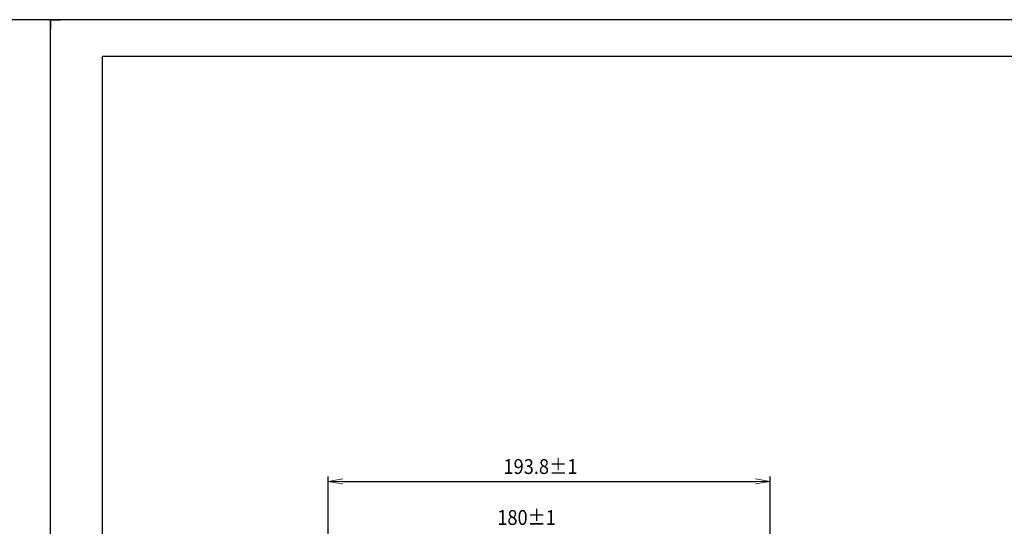
# Model space of a CAD drawing. Units: inches. Extents: x 1118 to 2378, y 398 to 909.
# Drawn here: x 1532 to 1731, y 592 to 695 of the extents above; entities that cross this region are included whole.
import ezdxf

# ---------------------------------------------------------------- set-up
doc = ezdxf.new("R2010")
doc.units = ezdxf.units.IN
doc.layers.add('15', color=7, linetype='Continuous', lineweight=9)
doc.layers.add('52', color=7, linetype='Continuous')
doc.layers.add('FRAME', color=7, linetype='Continuous')
doc.styles.add('SAXA1', font='romans.shx', dxfattribs={"width": 0.9, "oblique": 15, "bigfont": 'extfont.shx'})

msp = doc.modelspace()

# ---------------------------------------------------------------- linework, layer by layer
at = {"color": 3}
for p, q in [((1593.99, 533.84), (1593.99, 602.32)), ((1596.99, 601.32), (1680.29, 601.32)), ((1683.29, 541.69), (1683.29, 602.32))]:
    msp.add_line(p, q, dxfattribs=at)
at = {"color": 0, "linetype": 'ByBlock', "lineweight": 13}
for p, q in [((1593.99, 601.32), (1596.99, 601.82)), ((1596.99, 600.82), (1593.99, 601.32)), ((1593.99, 601.32), (1596.99, 601.32)), ((1680.29, 601.82), (1683.29, 601.32)), ((1683.29, 601.32), (1680.29, 600.82)), ((1683.29, 601.32), (1680.29, 601.32))]:
    msp.add_line(p, q, dxfattribs=at)
at = {"layer": '52', "color": 2, "linetype": 'Continuous'}
for q in [(1535.97, 694.57), (1535.97, 694.57), (1537.97, 692.57), (1539.97, 694.57), (1537.97, 692.57), (1539.97, 694.57), (1537.97, 692.57), (1537.97, 692.57), (1539.97, 694.57), (1537.97, 692.57), (1539.97, 694.57), (1537.97, 692.57), (1539.97, 694.57), (1537.97, 692.57)]:
    msp.add_line((1537.97, 694.57), q, dxfattribs=at)
at = {"layer": 'FRAME'}
for p, q in [((1537.97, 694.57), (1117.97, 694.57)), ((1537.97, 694.57), (1117.97, 694.57)), ((1537.97, 397.57), (1537.97, 694.57)), ((1957.97, 694.57), (1537.97, 694.57)), ((1957.97, 694.57), (1537.97, 694.57)), ((1537.97, 397.57), (1537.97, 694.57)), ((1548.47, 404.99), (1548.47, 687.14)), ((1947.47, 687.14), (1548.47, 687.14))]:
    msp.add_line(p, q, dxfattribs=at)

# ---------------------------------------------------------------- texts
at = {"layer": '15', "color": 3, "lineweight": 13, "style": 'SAXA1', "oblique": 15, "width": 0.9}
for s, p in [('193.8±1', (1629.42, 602.82)), ('180±1', (1628.17, 592.53))]:
    msp.add_text(s, height=3, dxfattribs=at).set_placement(p)

doc.saveas('drawing.dxf')
